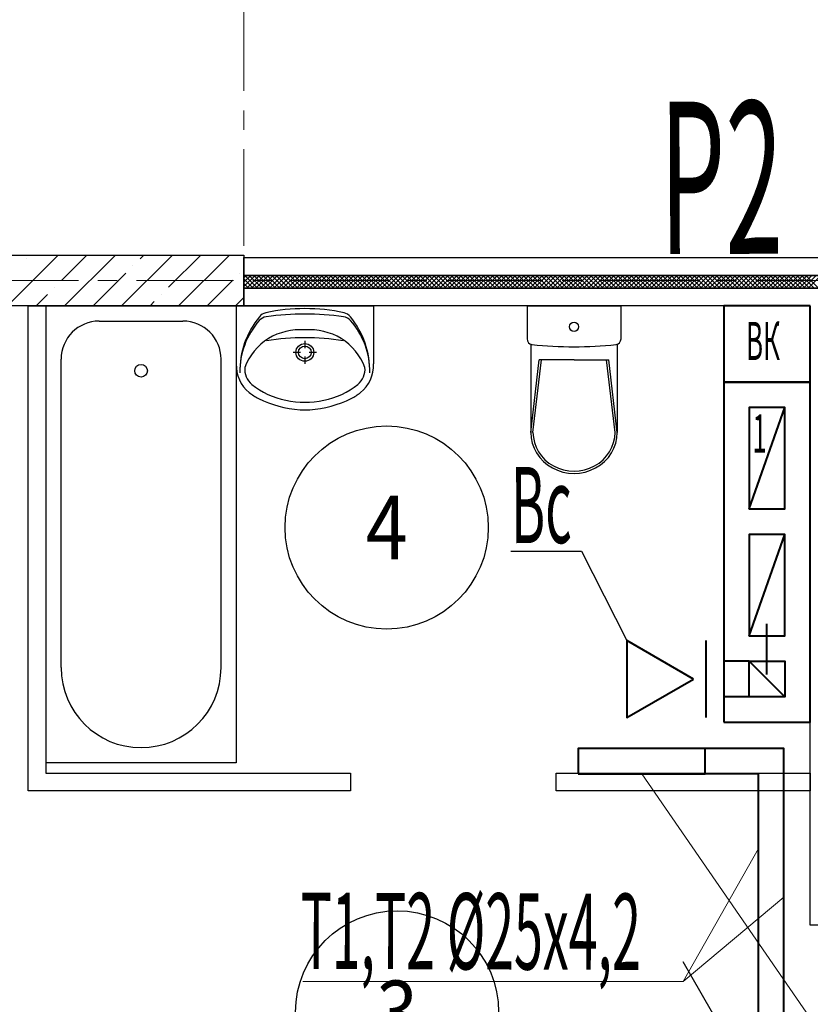
# Model space of a CAD drawing. Units: millimetres. Extents: x 617334 to 2132349, y 811929 to 1123234.
# Drawn here: x 1150548 to 1153662, y 891205 to 895083 of the extents above; entities that cross this region are included whole.
import ezdxf
from ezdxf.enums import TextEntityAlignment as Align

# ---------------------------------------------------------------- set-up
doc = ezdxf.new("R2010")
doc.units = ezdxf.units.MM
doc.header["$LTSCALE"] = 0.4
doc.set_wipeout_variables(frame=1)
doc.linetypes.add('CENTER', pattern=[50.8, 31.75, -6.35, 6.35, -6.35])
for name, color, linetype, lineweight in [('1 ОСИ', 7, 'Continuous', 9), ('Вытяжка', 92, 'Continuous', 40), ('Отопление', 20, 'Continuous', 40), ('Площадь помещений', 7, 'Continuous', 18)]:
    doc.layers.add(name, color=color, linetype=linetype, lineweight=lineweight)
doc.layers.add('кон 1', color=8, linetype='Continuous')
doc.styles.add('GOST 2.304', font='CS_Gost2304.shx', dxfattribs={"width": 0.87, "oblique": 15})
doc.styles.add('стиль1', font='mipgost.shx', dxfattribs={"oblique": 15})

msp = doc.modelspace()

# ---------------------------------------------------------------- linework, layer by layer
at = {"layer": '1 ОСИ', "color": 142, "linetype": 'CENTER', "lineweight": 0, "ltscale": 30}
for points in [[(1151431, 906655.7), (1151431, 906155.7), (1151431, 894055.7)], [(1179931, 894055.7), (1179431, 894055.7), (1140631, 894055.7), (1140131, 894055.7)]]:
    msp.add_lwpolyline(points, dxfattribs=at)
at = {"layer": 'Вытяжка', "ltscale": 200}
for points in [[(1153661, 893955.6), (1153321, 893955.6), (1153321, 893655.6), (1153661, 893655.6)], [(1153321, 892315.6), (1153661, 892315.6), (1153661, 893655.6), (1153321, 893655.6)], [(1153201, 892485.6), (1152938.5, 892637.2), (1152938.5, 892334)]]:
    msp.add_lwpolyline(points, close=True, dxfattribs=at)
at = {"layer": 'Вытяжка', "color": 5, "ltscale": 200}
msp.add_lwpolyline([(1153421, 893155.6), (1153561, 893155.6), (1153561, 893555.6), (1153421, 893555.6), (1153421, 893155.6), (1153561, 893555.6)], dxfattribs=at)
at = {"layer": 'Вытяжка', "ltscale": 200}
for points in [[(1153421, 892655.6), (1153561, 892655.6), (1153561, 893055.6), (1153421, 893055.6), (1153421, 892655.6), (1153561, 893055.6)], [(1153489.8, 892503.2), (1153489.8, 892703.2)], [(1153251, 892334), (1153251, 892637.2)], [(1153421, 892555.6), (1153321, 892555.6)], [(1153561, 892415.6), (1153421, 892415.6), (1153421, 892555.6), (1153561, 892555.6), (1153561, 892415.6), (1153421, 892555.6)], [(1153421, 892415.5), (1153321, 892415.5)]]:
    msp.add_lwpolyline(points, dxfattribs=at)
at = {"layer": 'Вытяжка', "color": 6, "lineweight": 30, "ltscale": 200}
msp.add_lwpolyline([(1152482.3, 892988.9), (1152761, 892988.9), (1152938.5, 892637.2)], dxfattribs=at)
at = {"layer": 'кон 1'}
for p, q in [((1143506, 894155.7), (1151431, 894155.7)), ((1150500.1, 893955.7), (1150700.1, 894155.7)), ((1150573.1, 894140.9), (1150573.1, 894140.9)), ((1150713.4, 894056.7), (1150812.4, 894155.7)), ((1150724.7, 893955.7), (1150924.7, 894155.7)), ((1150949.2, 893955.7), (1151149.2, 894155.7)), ((1151022.1, 894140.9), (1151036.9, 894155.7)), ((1151134.4, 894028.7), (1151261.4, 894155.7)), ((1151173.7, 893955.7), (1151373.7, 894155.7)), ((1151431, 894155.7), (1151431, 893955.7)), ((1151431, 894075.7), (1151431, 894145.7)), ((1151431, 894145.7), (1153851, 894145.7)), ((1150836.9, 893955.7), (1150966, 894084.8)), ((1150994, 894112.9), (1150994, 894112.9)), ((1151415, 894084.8), (1151415, 894084.8)), ((1151285.9, 893955.7), (1151386.9, 894056.7)), ((1151431, 894066.7), (1151440, 894075.7)), ((1151431, 894049.1), (1151457.7, 894075.7)), ((1151431, 894031.4), (1151475.4, 894075.7)), ((1151431, 894025.7), (1151431, 894075.7)), ((1151431, 894075.7), (1153781, 894075.7)), ((1153781, 894075.7), (1151431, 894075.7)), ((1151466.9, 894025.7), (1151431, 894061.6)), ((1151484.6, 894025.7), (1151434.6, 894075.7)), ((1151443, 894025.7), (1151493, 894075.7)), ((1151502.3, 894025.7), (1151452.3, 894075.7)), ((1151460.7, 894025.7), (1151510.7, 894075.7)), ((1151520, 894025.7), (1151470, 894075.7)), ((1151478.4, 894025.7), (1151528.4, 894075.7)), ((1151537.6, 894025.7), (1151487.6, 894075.7)), ((1151496.1, 894025.7), (1151546.1, 894075.7)), ((1151555.3, 894025.7), (1151505.3, 894075.7)), ((1151513.8, 894025.7), (1151563.8, 894075.7)), ((1151573, 894025.7), (1151523, 894075.7)), ((1151531.4, 894025.7), (1151581.4, 894075.7)), ((1151590.7, 894025.7), (1151540.7, 894075.7)), ((1151549.1, 894025.7), (1151599.1, 894075.7)), ((1151608.4, 894025.7), (1151558.4, 894075.7)), ((1151566.8, 894025.7), (1151616.8, 894075.7)), ((1151626, 894025.7), (1151576, 894075.7)), ((1151584.5, 894025.7), (1151634.5, 894075.7)), ((1151643.7, 894025.7), (1151593.7, 894075.7)), ((1151602.1, 894025.7), (1151652.1, 894075.7)), ((1151661.4, 894025.7), (1151611.4, 894075.7)), ((1151619.8, 894025.7), (1151669.8, 894075.7)), ((1151679.1, 894025.7), (1151629.1, 894075.7)), ((1151637.5, 894025.7), (1151687.5, 894075.7)), ((1151696.7, 894025.7), (1151646.7, 894075.7)), ((1151655.2, 894025.7), (1151705.2, 894075.7)), ((1151714.4, 894025.7), (1151664.4, 894075.7)), ((1151672.9, 894025.7), (1151722.9, 894075.7)), ((1151732.1, 894025.7), (1151682.1, 894075.7)), ((1151690.5, 894025.7), (1151740.5, 894075.7)), ((1151749.8, 894025.7), (1151699.8, 894075.7)), ((1151708.2, 894025.7), (1151758.2, 894075.7)), ((1151767.5, 894025.7), (1151717.5, 894075.7)), ((1151725.9, 894025.7), (1151775.9, 894075.7)), ((1151785.1, 894025.7), (1151735.1, 894075.7)), ((1151743.6, 894025.7), (1151793.6, 894075.7)), ((1151802.8, 894025.7), (1151752.8, 894075.7)), ((1151761.2, 894025.7), (1151811.2, 894075.7)), ((1151820.5, 894025.7), (1151770.5, 894075.7)), ((1151778.9, 894025.7), (1151828.9, 894075.7)), ((1151838.2, 894025.7), (1151788.2, 894075.7)), ((1151796.6, 894025.7), (1151846.6, 894075.7)), ((1151855.8, 894025.7), (1151805.8, 894075.7)), ((1151814.3, 894025.7), (1151864.3, 894075.7)), ((1151873.5, 894025.7), (1151823.5, 894075.7)), ((1151832, 894025.7), (1151882, 894075.7)), ((1151891.2, 894025.7), (1151841.2, 894075.7)), ((1151849.6, 894025.7), (1151899.6, 894075.7)), ((1151908.9, 894025.7), (1151858.9, 894075.7)), ((1151867.3, 894025.7), (1151917.3, 894075.7)), ((1151926.6, 894025.7), (1151876.6, 894075.7)), ((1151885, 894025.7), (1151935, 894075.7)), ((1151944.2, 894025.7), (1151894.2, 894075.7)), ((1151902.7, 894025.7), (1151952.7, 894075.7)), ((1151961.9, 894025.7), (1151911.9, 894075.7)), ((1151920.3, 894025.7), (1151970.3, 894075.7)), ((1151979.6, 894025.7), (1151929.6, 894075.7)), ((1151938, 894025.7), (1151988, 894075.7)), ((1151997.3, 894025.7), (1151947.3, 894075.7)), ((1151955.7, 894025.7), (1152005.7, 894075.7)), ((1152014.9, 894025.7), (1151964.9, 894075.7)), ((1151973.4, 894025.7), (1152023.4, 894075.7)), ((1152032.6, 894025.7), (1151982.6, 894075.7)), ((1151991.1, 894025.7), (1152041.1, 894075.7)), ((1152050.3, 894025.7), (1152000.3, 894075.7)), ((1152008.7, 894025.7), (1152058.7, 894075.7)), ((1152068, 894025.7), (1152018, 894075.7)), ((1152026.4, 894025.7), (1152076.4, 894075.7)), ((1152085.7, 894025.7), (1152035.7, 894075.7)), ((1152044.1, 894025.7), (1152094.1, 894075.7)), ((1152103.3, 894025.7), (1152053.3, 894075.7)), ((1152061.8, 894025.7), (1152111.8, 894075.7)), ((1152121, 894025.7), (1152071, 894075.7)), ((1152079.4, 894025.7), (1152129.4, 894075.7)), ((1152138.7, 894025.7), (1152088.7, 894075.7)), ((1152097.1, 894025.7), (1152147.1, 894075.7)), ((1152156.4, 894025.7), (1152106.4, 894075.7)), ((1152114.8, 894025.7), (1152164.8, 894075.7)), ((1152174, 894025.7), (1152124, 894075.7)), ((1152132.5, 894025.7), (1152182.5, 894075.7)), ((1152191.7, 894025.7), (1152141.7, 894075.7)), ((1152150.2, 894025.7), (1152200.2, 894075.7)), ((1152209.4, 894025.7), (1152159.4, 894075.7)), ((1152167.8, 894025.7), (1152217.8, 894075.7)), ((1152227.1, 894025.7), (1152177.1, 894075.7)), ((1152185.5, 894025.7), (1152235.5, 894075.7)), ((1152244.8, 894025.7), (1152194.8, 894075.7)), ((1152203.2, 894025.7), (1152253.2, 894075.7)), ((1152262.4, 894025.7), (1152212.4, 894075.7)), ((1152220.9, 894025.7), (1152270.9, 894075.7)), ((1152280.1, 894025.7), (1152230.1, 894075.7)), ((1152238.5, 894025.7), (1152288.5, 894075.7)), ((1152297.8, 894025.7), (1152247.8, 894075.7)), ((1152256.2, 894025.7), (1152306.2, 894075.7)), ((1152315.5, 894025.7), (1152265.5, 894075.7)), ((1152273.9, 894025.7), (1152323.9, 894075.7)), ((1152333.1, 894025.7), (1152283.1, 894075.7)), ((1152291.6, 894025.7), (1152341.6, 894075.7)), ((1152350.8, 894025.7), (1152300.8, 894075.7)), ((1152309.3, 894025.7), (1152359.3, 894075.7)), ((1152368.5, 894025.7), (1152318.5, 894075.7)), ((1152326.9, 894025.7), (1152376.9, 894075.7)), ((1152386.2, 894025.7), (1152336.2, 894075.7)), ((1152344.6, 894025.7), (1152394.6, 894075.7)), ((1152403.9, 894025.7), (1152353.9, 894075.7)), ((1152362.3, 894025.7), (1152412.3, 894075.7)), ((1152421.5, 894025.7), (1152371.5, 894075.7)), ((1152380, 894025.7), (1152430, 894075.7)), ((1152439.2, 894025.7), (1152389.2, 894075.7)), ((1152397.6, 894025.7), (1152447.6, 894075.7)), ((1152456.9, 894025.7), (1152406.9, 894075.7)), ((1152415.3, 894025.7), (1152465.3, 894075.7)), ((1152474.6, 894025.7), (1152424.6, 894075.7)), ((1152433, 894025.7), (1152483, 894075.7)), ((1152492.2, 894025.7), (1152442.2, 894075.7)), ((1152450.7, 894025.7), (1152500.7, 894075.7)), ((1152509.9, 894025.7), (1152459.9, 894075.7)), ((1152468.4, 894025.7), (1152518.4, 894075.7)), ((1152527.6, 894025.7), (1152477.6, 894075.7)), ((1152486, 894025.7), (1152536, 894075.7)), ((1152545.3, 894025.7), (1152495.3, 894075.7)), ((1152503.7, 894025.7), (1152553.7, 894075.7)), ((1152563, 894025.7), (1152513, 894075.7)), ((1152521.4, 894025.7), (1152571.4, 894075.7)), ((1152580.6, 894025.7), (1152530.6, 894075.7)), ((1152539.1, 894025.7), (1152589.1, 894075.7)), ((1152598.3, 894025.7), (1152548.3, 894075.7)), ((1152556.7, 894025.7), (1152606.7, 894075.7)), ((1152616, 894025.7), (1152566, 894075.7)), ((1152574.4, 894025.7), (1152624.4, 894075.7)), ((1152633.7, 894025.7), (1152583.7, 894075.7)), ((1152592.1, 894025.7), (1152642.1, 894075.7)), ((1152651.3, 894025.7), (1152601.3, 894075.7)), ((1152609.8, 894025.7), (1152659.8, 894075.7)), ((1152669, 894025.7), (1152619, 894075.7)), ((1152627.5, 894025.7), (1152677.5, 894075.7)), ((1152686.7, 894025.7), (1152636.7, 894075.7)), ((1152645.1, 894025.7), (1152695.1, 894075.7)), ((1152704.4, 894025.7), (1152654.4, 894075.7)), ((1152662.8, 894025.7), (1152712.8, 894075.7)), ((1152722.1, 894025.7), (1152672.1, 894075.7)), ((1152680.5, 894025.7), (1152730.5, 894075.7)), ((1152739.7, 894025.7), (1152689.7, 894075.7)), ((1152698.2, 894025.7), (1152748.2, 894075.7)), ((1152757.4, 894025.7), (1152707.4, 894075.7)), ((1152715.8, 894025.7), (1152765.8, 894075.7)), ((1152775.1, 894025.7), (1152725.1, 894075.7)), ((1152733.5, 894025.7), (1152783.5, 894075.7)), ((1152792.8, 894025.7), (1152742.8, 894075.7)), ((1152751.2, 894025.7), (1152801.2, 894075.7)), ((1152810.4, 894025.7), (1152760.4, 894075.7)), ((1152768.9, 894025.7), (1152818.9, 894075.7)), ((1152828.1, 894025.7), (1152778.1, 894075.7)), ((1152786.6, 894025.7), (1152836.6, 894075.7)), ((1152845.8, 894025.7), (1152795.8, 894075.7)), ((1152804.2, 894025.7), (1152854.2, 894075.7)), ((1152863.5, 894025.7), (1152813.5, 894075.7)), ((1152821.9, 894025.7), (1152871.9, 894075.7)), ((1152881.2, 894025.7), (1152831.2, 894075.7)), ((1152839.6, 894025.7), (1152889.6, 894075.7)), ((1152898.8, 894025.7), (1152848.8, 894075.7)), ((1152857.3, 894025.7), (1152907.3, 894075.7)), ((1152916.5, 894025.7), (1152866.5, 894075.7)), ((1152874.9, 894025.7), (1152924.9, 894075.7)), ((1152934.2, 894025.7), (1152884.2, 894075.7)), ((1152892.6, 894025.7), (1152942.6, 894075.7)), ((1152951.9, 894025.7), (1152901.9, 894075.7)), ((1152910.3, 894025.7), (1152960.3, 894075.7)), ((1152969.5, 894025.7), (1152919.5, 894075.7)), ((1152928, 894025.7), (1152978, 894075.7)), ((1152987.2, 894025.7), (1152937.2, 894075.7)), ((1152945.6, 894025.7), (1152995.6, 894075.7)), ((1153004.9, 894025.7), (1152954.9, 894075.7)), ((1152963.3, 894025.7), (1153013.3, 894075.7)), ((1153022.6, 894025.7), (1152972.6, 894075.7)), ((1152981, 894025.7), (1153031, 894075.7)), ((1153040.3, 894025.7), (1152990.3, 894075.7)), ((1152998.7, 894025.7), (1153048.7, 894075.7)), ((1153057.9, 894025.7), (1153007.9, 894075.7)), ((1153016.4, 894025.7), (1153066.4, 894075.7)), ((1153075.6, 894025.7), (1153025.6, 894075.7)), ((1153034, 894025.7), (1153084, 894075.7)), ((1153093.3, 894025.7), (1153043.3, 894075.7)), ((1153051.7, 894025.7), (1153101.7, 894075.7)), ((1153111, 894025.7), (1153061, 894075.7)), ((1153069.4, 894025.7), (1153119.4, 894075.7)), ((1153128.6, 894025.7), (1153078.6, 894075.7)), ((1153087.1, 894025.7), (1153137.1, 894075.7)), ((1153146.3, 894025.7), (1153096.3, 894075.7)), ((1153104.7, 894025.7), (1153154.7, 894075.7)), ((1153164, 894025.7), (1153114, 894075.7)), ((1153122.4, 894025.7), (1153172.4, 894075.7)), ((1153181.7, 894025.7), (1153131.7, 894075.7)), ((1153140.1, 894025.7), (1153190.1, 894075.7)), ((1153199.4, 894025.7), (1153149.4, 894075.7)), ((1153157.8, 894025.7), (1153207.8, 894075.7)), ((1153217, 894025.7), (1153167, 894075.7)), ((1153175.5, 894025.7), (1153225.5, 894075.7)), ((1153234.7, 894025.7), (1153184.7, 894075.7)), ((1153193.1, 894025.7), (1153243.1, 894075.7)), ((1153252.4, 894025.7), (1153202.4, 894075.7)), ((1153210.8, 894025.7), (1153260.8, 894075.7)), ((1153270.1, 894025.7), (1153220.1, 894075.7)), ((1153228.5, 894025.7), (1153278.5, 894075.7)), ((1153287.7, 894025.7), (1153237.7, 894075.7)), ((1153246.2, 894025.7), (1153296.2, 894075.7)), ((1153305.4, 894025.7), (1153255.4, 894075.7)), ((1153263.8, 894025.7), (1153313.8, 894075.7)), ((1153323.1, 894025.7), (1153273.1, 894075.7)), ((1153281.5, 894025.7), (1153331.5, 894075.7)), ((1153340.8, 894025.7), (1153290.8, 894075.7)), ((1153299.2, 894025.7), (1153349.2, 894075.7)), ((1153358.4, 894025.7), (1153308.4, 894075.7)), ((1153316.9, 894025.7), (1153366.9, 894075.7)), ((1153376.1, 894025.7), (1153326.1, 894075.7)), ((1153334.6, 894025.7), (1153384.6, 894075.7)), ((1153393.8, 894025.7), (1153343.8, 894075.7)), ((1153352.2, 894025.7), (1153402.2, 894075.7)), ((1153411.5, 894025.7), (1153361.5, 894075.7)), ((1153369.9, 894025.7), (1153419.9, 894075.7)), ((1153429.2, 894025.7), (1153379.2, 894075.7)), ((1153387.6, 894025.7), (1153437.6, 894075.7)), ((1153446.8, 894025.7), (1153396.8, 894075.7)), ((1153405.3, 894025.7), (1153455.3, 894075.7)), ((1153464.5, 894025.7), (1153414.5, 894075.7)), ((1153422.9, 894025.7), (1153472.9, 894075.7)), ((1153482.2, 894025.7), (1153432.2, 894075.7)), ((1153440.6, 894025.7), (1153490.6, 894075.7)), ((1153499.9, 894025.7), (1153449.9, 894075.7)), ((1153458.3, 894025.7), (1153508.3, 894075.7)), ((1153517.5, 894025.7), (1153467.5, 894075.7)), ((1153476, 894025.7), (1153526, 894075.7)), ((1153535.2, 894025.7), (1153485.2, 894075.7)), ((1153493.7, 894025.7), (1153543.7, 894075.7)), ((1153552.9, 894025.7), (1153502.9, 894075.7)), ((1153511.3, 894025.7), (1153561.3, 894075.7)), ((1153570.6, 894025.7), (1153520.6, 894075.7)), ((1153529, 894025.7), (1153579, 894075.7)), ((1153588.3, 894025.7), (1153538.3, 894075.7)), ((1153546.7, 894025.7), (1153596.7, 894075.7)), ((1153605.9, 894025.7), (1153555.9, 894075.7)), ((1153564.4, 894025.7), (1153614.4, 894075.7)), ((1153623.6, 894025.7), (1153573.6, 894075.7)), ((1153582, 894025.7), (1153632, 894075.7)), ((1153641.3, 894025.7), (1153591.3, 894075.7)), ((1153599.7, 894025.7), (1153649.7, 894075.7)), ((1153659, 894025.7), (1153609, 894075.7)), ((1153617.4, 894025.7), (1153667.4, 894075.7)), ((1153676.6, 894025.7), (1153626.6, 894075.7)), ((1153635.1, 894025.7), (1153685.1, 894075.7)), ((1153694.3, 894025.7), (1153644.3, 894075.7)), ((1153652.8, 894025.7), (1153702.8, 894075.7)), ((1150685.4, 894028.7), (1150685.4, 894028.7)), ((1151449.3, 894025.7), (1151431, 894043.9)), ((1151431.6, 894025.7), (1151431, 894026.3)), ((1151431, 893955.7), (1151431, 894025.7)), ((1151431, 894025.7), (1153731, 894025.7)), ((1153731, 894025.7), (1151431, 894025.7)), ((1150612.4, 893955.7), (1150657.3, 894000.6)), ((1151061.4, 893955.7), (1151078.2, 893972.5)), ((1151106.3, 894000.6), (1151106.3, 894000.6)), ((1151398.2, 893955.7), (1151431, 893988.6)), ((1151431, 893955.7), (1143506, 893955.7)), ((1150581, 892045.7), (1150581, 893955.7)), ((1150581, 893955.7), (1150651, 893955.7)), ((1150651, 893955.7), (1151401, 893955.7)), ((1150651, 893955.7), (1150651, 892155.7)), ((1150651, 893955.7), (1150651, 892115.7)), ((1151401, 893955.7), (1151401, 892155.7)), ((1151401, 893955.7), (1151941, 893955.7)), ((1151401, 893955.7), (1151401, 893727.2)), ((1153661, 893955.7), (1151431, 893955.7)), ((1151756.1, 893955.7), (1151586, 893955.7)), ((1151941, 893955.7), (1151941, 893727.2)), ((1152546, 893955.7), (1152916, 893955.7)), ((1152546, 893955.7), (1152546, 893825.3)), ((1152916, 893955.7), (1152916, 893825.3)), ((1153661, 893955.7), (1153321, 893955.7)), ((1153661, 893655.7), (1153661, 893955.7)), ((1153661, 891515.9), (1153661, 893955.7)), ((1150861, 893895.7), (1151191, 893895.7)), ((1151670.9, 893817.9), (1151670.9, 893789.1)), ((1152560.7, 893804.2), (1152560.7, 893456.5)), ((1152901.4, 893804.4), (1152901.4, 893456.5)), ((1150711, 892530.7), (1150711, 893745.7)), ((1151341, 892530.7), (1151341, 893745.7)), ((1151654.3, 893772.4), (1151625.5, 893772.4)), ((1151670.9, 893755.7), (1151670.9, 893726.9)), ((1151716.4, 893772.4), (1151687.6, 893772.4)), ((1152560.7, 893457), (1152593.9, 893743.2)), ((1152569.4, 893457), (1152602.5, 893743.2)), ((1152731, 893743.2), (1152593.9, 893743.2)), ((1152731, 893743.2), (1152868.2, 893743.2)), ((1152892.7, 893457), (1152859.5, 893743.2)), ((1152901.4, 893457), (1152868.2, 893743.2)), ((1151401, 892155.7), (1150651, 892155.7)), ((1150651, 892115.7), (1151851, 892115.7)), ((1151851, 892115.7), (1151851, 892045.7)), ((1152661, 892115.7), (1153661, 892115.7)), ((1152661, 892045.7), (1152661, 892115.7)), ((1153661, 892115.7), (1153661, 892045.7)), ((1151851, 892045.7), (1150581, 892045.7)), ((1153661, 892045.7), (1152661, 892045.7)), ((1153731, 891515.9), (1153661, 891515.9)), ((1153661, 890505.9), (1153161, 891372))]:
    msp.add_line(p, q, dxfattribs=at)
for centre, radius in [((1151670.9, 893772.4), 35), ((1151670.9, 893772.4), 25), ((1151026, 893699.8), 25)]:
    msp.add_circle(centre, radius, dxfattribs=at)
for centre, radius, start, end in [((1151665.3, 893268.8), 675.9, 89.4897, 102.694), ((1151676.1, 893268.8), 675.9, 77.2285, 90.4328), ((1150861, 893745.7), 150, 90, 180), ((1151191, 893745.7), 150, 0, 90), ((1151754.5, 893697.6), 339.6, 140.6648, 180.9072), ((1151720, 893695.8), 305.1, 138.5245, 180.6767), ((1151525.1, 893868.1), 45, 97.8304, 138.5245), ((1151526.6, 893884.3), 45, 102.694, 140.6648), ((1151676.2, 892769.6), 1153.8, 90.245, 97.8304), ((1151664.5, 892769.6), 1153.8, 82.0921, 89.6775), ((1151817.1, 893867.9), 45, 41.398, 82.0921), ((1151815.6, 893884.2), 45, 39.2578, 77.2285), ((1151587.5, 893697.7), 339.6, 359.0153, 39.2578), ((1151622, 893695.9), 305.1, 359.2458, 41.398), ((1151651.7, 893620.8), 240.6, 85.394, 121.0561), ((1151690.4, 893620.8), 240.6, 58.9439, 94.606), ((1151658.1, 893624.7), 240.7, 122.8442, 158.4481), ((1151671, 892845), 984.9, 81.1796, 98.8266), ((1151683.9, 893624.7), 240.7, 21.5519, 57.1558), ((1151538.3, 893721.3), 137.4, 177.5448, 231.2546), ((1151515, 893707.6), 80.9, 176.0694, 229.1984), ((1151827.1, 893707.6), 80.9, 310.8016, 3.9306), ((1151803.8, 893721.3), 137.4, 308.7454, 2.4552), ((1151647.6, 893873.1), 293, 230.7149, 260.0022), ((1151694.5, 893873.1), 293, 279.9978, 309.2851), ((1151585.3, 893780.3), 212.8, 231.3152, 242.8429), ((1151684.7, 893989.4), 444.2, 243.7403, 265.7948), ((1151671, 893892.4), 316.7, 256.4334, 283.5666), ((1151657.4, 893989.4), 444.2, 274.2052, 296.2597), ((1151756.8, 893780.3), 212.8, 297.1571, 308.6848), ((1151671, 893815.7), 270, 265.9876, 274.0124), ((1151026, 892530.7), 315, 180, 0)]:
    msp.add_arc(centre, radius, start, end, dxfattribs=at)
msp.add_ellipse((1152731, 893873.4), major_axis=(0, -18.4), ratio=0.977808, dxfattribs=at)
for centre, major_axis, ratio, start_param, end_param in [((1152567.5, 893825.3), (0, -22), 0.977808, 4.712389, 6.173785), ((1152894.6, 893825.3), (0, -22), 0.977808, 0.100415, 1.570796), ((1152731, 895413.4), (0, -1618.9), 0.977808, 6.178217, 6.388032), ((1152731, 893456.5), (-170.3, 0), 0.944011, 0, 3.141593), ((1152731, 893457), (-161.6, 0), 0.94264, 0, 3.141593)]:
    msp.add_ellipse(centre, major_axis=major_axis, ratio=ratio, start_param=start_param, end_param=end_param, dxfattribs=at)
at = {"layer": 'Отопление'}
msp.add_lwpolyline([(1152747.6, 892111.9), (1153247.6, 892111.9), (1153247.6, 892211.9), (1152747.6, 892211.9), (1152747.6, 892111.9)], dxfattribs=at)
at = {"layer": 'Отопление', "color": 5, "lineweight": 13, "ltscale": 0.2}
for points in [[(1152997.6, 892111.9), (1154163.5, 890421.5)], [(1153160.6, 891294.5), (1153557.1, 891627.1)]]:
    msp.add_lwpolyline(points, dxfattribs=at)

# ---------------------------------------------------------------- texts
at = {"layer": 'Вытяжка', "color": 1, "lineweight": 30, "ltscale": 200, "style": 'стиль1', "oblique": 10, "width": 0.5}
msp.add_text('Р2', height=600, rotation=0.188, dxfattribs=at).set_placement((1153068.8, 894159.4))
at = {"layer": 'Вытяжка', "ltscale": 200, "style": 'стиль1', "oblique": 10, "width": 0.5}
msp.add_text('ВК', height=150, rotation=0.188, dxfattribs=at).set_placement((1153408.3, 893742.4))
at = {"layer": 'Вытяжка', "color": 5, "ltscale": 200, "style": 'стиль1', "oblique": 10, "width": 0.5}
msp.add_text('1', height=150, rotation=359.812, dxfattribs=at).set_placement((1153433, 893378))
at = {"layer": 'Вытяжка', "color": 6, "lineweight": 30, "ltscale": 200, "style": 'стиль1', "oblique": 10, "width": 0.5}
msp.add_text('Вс', height=300, rotation=0.188, dxfattribs=at).set_placement((1152483.3, 893020.9))

# ---------------------------------------------------------------- wipeouts: each hides what was drawn before it
at = {"color": 7, "ltscale": 100, "true_color": 0xffffff}
for points in [[(1151870, 892957.6), (1151870, 893207.6), (1152116.4, 893207.6), (1152116.4, 892957.6)], [(1151902, 891048.1), (1151902, 891298.1), (1152166.5, 891298.1), (1152166.5, 891048.1)]]:
    msp.add_wipeout(points, dxfattribs=at).dxf.layer = 'Площадь помещений'

# ---------------------------------------------------------------- next in the draw order: linework, layer by layer
at = {"layer": 'Отопление', "color": 5}
msp.add_lwpolyline([(1149701, 888291.6), (1149701, 888291.6), (1149701, 888291.6), (1149701, 888291.6), (1149701, 888291.6), (1149701, 889901.9), (1149701, 890001.9), (1153557.1, 890001.9), (1153557.1, 890001.9), (1153557.1, 892211.9), (1153247.6, 892211.9)], dxfattribs=at)
at = {"layer": 'Отопление', "ltscale": 200}
msp.add_lwpolyline([(1149601, 888191.6), (1149601, 888191.6), (1149601, 888255.7), (1149601, 888255.7), (1149601, 889901.9), (1149601, 890101.9), (1153457.1, 890101.9), (1153457.1, 892111.9), (1153247.6, 892111.9)], dxfattribs=at)
at = {"layer": 'Отопление', "color": 5, "lineweight": 13, "ltscale": 0.2}
msp.add_lwpolyline([(1153457.1, 891818.6), (1153160.6, 891294.5), (1151663.2, 891294.5)], dxfattribs=at)
at = {"layer": 'Площадь помещений', "linetype": 'Continuous', "lineweight": 25, "ltscale": 100}
for centre in [(1151993.2, 893082.6), (1152034.2, 891173.1)]:
    msp.add_circle(centre, 400, dxfattribs=at)

# ---------------------------------------------------------------- next in the draw order: texts
at = {"layer": 'Отопление', "color": 5, "lineweight": 13, "ltscale": 0.2, "style": 'стиль1', "oblique": 10, "width": 0.5}
msp.add_text('Т1,Т2 %%C25х4,2', height=300, rotation=359.812, dxfattribs=at).set_placement((1151654, 891344.5))
at = {"layer": 'Площадь помещений', "linetype": 'Continuous', "lineweight": 25, "ltscale": 100, "style": 'GOST 2.304', "oblique": 15, "width": 0.87}
for s, p in [('4', (1151993.2, 893082.6)), ('3', (1152034.2, 891173.1))]:
    msp.add_text(s, height=250, dxfattribs=at).set_placement(p, align=Align.MIDDLE_CENTER)

doc.saveas('drawing.dxf')
